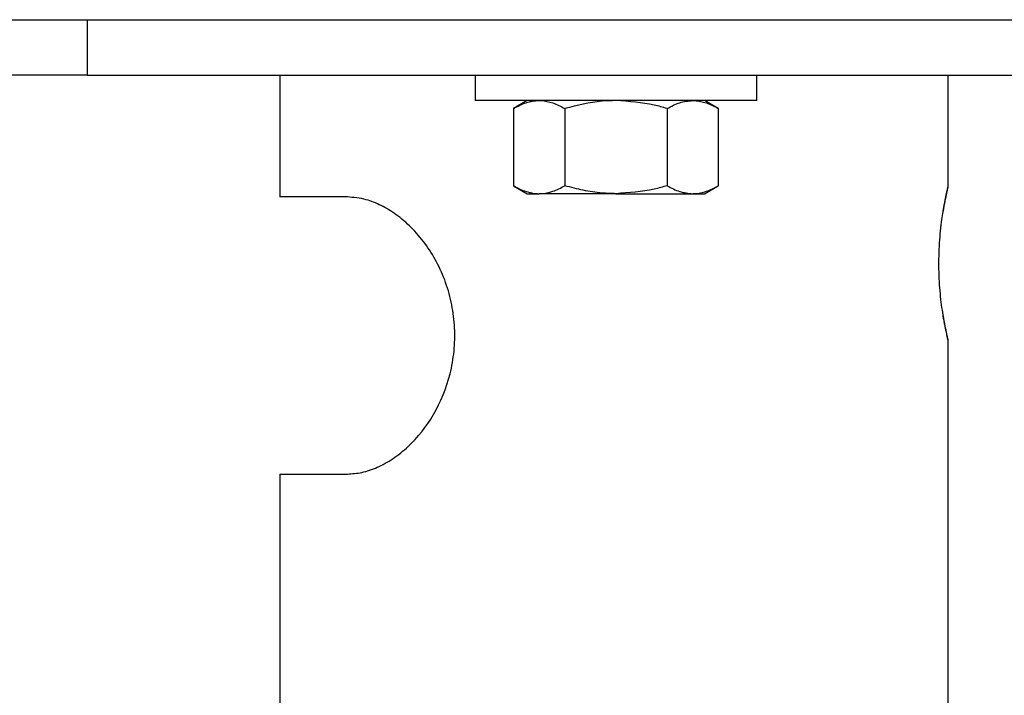
# Model space of a CAD drawing. Units: millimetres. Extents: x 5 to 292, y 5 to 205.
# Drawn here: x 139 to 148, y 89 to 95 of the extents above; entities that cross this region are included whole.
import ezdxf

# ---------------------------------------------------------------- set-up
doc = ezdxf.new("R2010")
doc.units = ezdxf.units.MM

msp = doc.modelspace()

# ---------------------------------------------------------------- linework, layer by layer
at = {"color": 7, "linetype": 'Continuous', "lineweight": 25}
for p, q in [((132.7133, 95.1421), (139.5652, 95.1421)), ((139.5652, 95.1421), (139.5652, 94.6421)), ((139.5652, 95.1421), (149.1109, 95.1421)), ((139.5652, 94.6421), (132.7133, 94.6421)), ((139.5652, 94.6421), (149.1109, 94.6421)), ((141.3033, 94.6421), (141.3033, 93.5421)), ((143.0666, 94.6421), (143.0666, 94.4121)), ((145.6066, 94.4121), (145.6066, 94.6421)), ((147.3358, 93.6418), (147.3358, 94.6421)), ((145.6066, 94.4121), (143.0666, 94.4121)), ((143.5366, 94.4121), (143.4129, 94.3406)), ((145.2604, 94.3406), (145.1366, 94.4121)), ((143.4129, 94.3406), (143.4129, 93.6435)), ((143.8748, 94.3406), (143.8748, 93.6435)), ((144.7985, 94.3406), (144.7985, 93.6435)), ((145.2604, 94.3406), (145.2604, 93.6435)), ((143.4129, 93.6435), (143.5366, 93.5721)), ((143.5366, 93.5721), (143.6438, 93.5721)), ((144.3366, 93.5721), (143.6438, 93.5721)), ((144.3366, 93.5721), (145.0295, 93.5721)), ((145.0295, 93.5721), (145.1366, 93.5721)), ((145.1366, 93.5721), (145.2604, 93.6435)), ((141.9125, 93.5421), (141.3033, 93.5421)), ((147.3358, 88.4617), (147.3358, 92.2425)), ((141.3033, 91.0421), (141.3033, 88.1048)), ((141.3033, 91.0421), (141.9125, 91.0421))]:
    msp.add_line(p, q, dxfattribs=at)
for points, knots in [([(143.4129, 94.3406), (143.4222, 94.3459), (143.4501, 94.3615), (143.4974, 94.3834), (143.5455, 94.3993), (143.5846, 94.4074), (143.6141, 94.4114), (143.6339, 94.4118), (143.6438, 94.4121)], [0, 0, 0, 0, 0.123591, 0.371228, 0.620981, 0.746841, 0.873308, 1, 1, 1, 1]), ([(143.6438, 94.4121), (143.6493, 94.412), (143.6907, 94.4114), (143.7689, 94.3958), (143.8393, 94.3591), (143.8748, 94.3406)], [0, 0, 0, 0, 0.070086, 0.530782, 1, 1, 1, 1]), ([(144.3366, 94.4121), (144.2946, 94.411), (144.1383, 94.4071), (143.9861, 94.3687), (143.8748, 94.3406)], [0, 0, 0, 0, 0.268634, 1, 1, 1, 1]), ([(144.7985, 94.3406), (144.7597, 94.3514), (144.6092, 94.3933), (144.4528, 94.4041), (144.3366, 94.4121)], [0, 0, 0, 0, 0.257551, 1, 1, 1, 1]), ([(144.7985, 94.3406), (144.836, 94.3606), (144.9117, 94.4009), (144.99, 94.4083), (145.0295, 94.4121)], [0, 0, 0, 0, 0.495458, 1, 1, 1, 1]), ([(145.0295, 94.4121), (145.0349, 94.412), (145.0494, 94.4118), (145.0818, 94.4089), (145.1268, 94.3999), (145.1715, 94.3845), (145.2072, 94.3688), (145.2339, 94.3556), (145.2516, 94.3456), (145.2604, 94.3406)], [0, 0, 0, 0, 0.070048, 0.184858, 0.415246, 0.647857, 0.765018, 0.88247, 1, 1, 1, 1]), ([(143.4129, 93.6435), (143.4222, 93.6383), (143.4501, 93.6226), (143.4974, 93.6008), (143.5455, 93.5849), (143.5846, 93.5768), (143.6141, 93.5728), (143.6339, 93.5723), (143.6438, 93.5721)], [0, 0, 0, 0, 0.123591, 0.371228, 0.620981, 0.746841, 0.873308, 1, 1, 1, 1]), ([(143.6438, 93.5721), (143.6493, 93.5722), (143.6907, 93.5728), (143.7689, 93.5884), (143.8393, 93.6251), (143.8748, 93.6435)], [0, 0, 0, 0, 0.070086, 0.530782, 1, 1, 1, 1]), ([(144.3366, 93.5721), (144.3157, 93.5724), (144.2737, 93.5729), (144.1751, 93.5799), (144.0408, 93.5992), (143.9303, 93.6287), (143.8748, 93.6435)], [0, 0, 0, 0, 0.134092, 0.268456, 0.632398, 1, 1, 1, 1]), ([(144.7985, 93.6435), (144.7597, 93.6328), (144.6092, 93.5909), (144.4528, 93.5801), (144.3366, 93.5721)], [0, 0, 0, 0, 0.257551, 1, 1, 1, 1]), ([(144.7985, 93.6435), (144.836, 93.6236), (144.9117, 93.5833), (144.99, 93.5758), (145.0295, 93.5721)], [0, 0, 0, 0, 0.495458, 1, 1, 1, 1]), ([(145.0295, 93.5721), (145.0349, 93.5722), (145.0494, 93.5724), (145.0818, 93.5753), (145.1268, 93.5843), (145.1715, 93.5997), (145.2072, 93.6154), (145.2339, 93.6286), (145.2516, 93.6386), (145.2604, 93.6435)], [0, 0, 0, 0, 0.070048, 0.184858, 0.415246, 0.647857, 0.765018, 0.88247, 1, 1, 1, 1]), ([(147.2888, 93.4087), (147.2907, 93.4203), (147.295, 93.4461), (147.3017, 93.4825), (147.3086, 93.5182), (147.3151, 93.55), (147.321, 93.5774), (147.326, 93.6001), (147.3302, 93.6181), (147.3333, 93.6315), (147.3352, 93.6393), (147.336, 93.6426), (147.3358, 93.6419), (147.3358, 93.6418)], [0, 0, 0, 0, 0.080258, 0.179149, 0.278722, 0.380439, 0.482898, 0.582056, 0.681912, 0.783984, 0.88683, 0.983763, 1, 1, 1, 1]), ([(147.2897, 93.4027), (147.2913, 93.4135), (147.2986, 93.4627), (147.3121, 93.5287), (147.3261, 93.5949), (147.3327, 93.6229), (147.3345, 93.6306), (147.3344, 93.63), (147.3344, 93.63)], [0, 0, 0, 0, 0.073826, 0.335897, 0.600125, 0.86247, 0.992832, 1, 1, 1, 1]), ([(141.9125, 91.0421), (141.9558, 91.045), (142.0422, 91.0507), (142.1829, 91.0981), (142.3254, 91.1767), (142.5059, 91.3201), (142.7046, 91.5677), (142.8331, 91.8795), (142.88, 92.1501), (142.8859, 92.3607), (142.8599, 92.5697), (142.8044, 92.7715), (142.7209, 92.9593), (142.6148, 93.1278), (142.4905, 93.2713), (142.3561, 93.3862), (142.218, 93.469), (142.0661, 93.5297), (141.9683, 93.5376), (141.9125, 93.5421)], [0, 0, 0, 0, 0.052405, 0.104784, 0.157322, 0.209857, 0.310145, 0.411879, 0.464267, 0.516655, 0.569392, 0.622129, 0.674857, 0.727578, 0.779675, 0.831766, 0.882311, 0.932868, 1, 1, 1, 1]), ([(147.2888, 92.4754), (147.2798, 92.5374), (147.2618, 92.6611), (147.2486, 92.8938), (147.2543, 93.1294), (147.2724, 93.3033), (147.2853, 93.386), (147.2888, 93.4087)], [0, 0, 0, 0, 0.225995, 0.451739, 0.681057, 0.912243, 1, 1, 1, 1]), ([(147.3344, 92.2542), (147.3344, 92.2542), (147.3343, 92.2542), (147.3325, 92.2619), (147.3257, 92.2909), (147.3122, 92.3549), (147.2985, 92.4224), (147.2908, 92.4741), (147.2888, 92.4874)], [0, 0, 0, 0, 0.018051, 0.15313, 0.396216, 0.652116, 0.910172, 1, 1, 1, 1]), ([(147.3357, 92.2425), (147.3358, 92.2424), (147.336, 92.2416), (147.3351, 92.2451), (147.3332, 92.253), (147.3302, 92.2658), (147.3262, 92.2832), (147.3213, 92.3052), (147.3157, 92.3313), (147.3095, 92.3614), (147.3027, 92.3959), (147.2969, 92.4278), (147.2922, 92.4547), (147.29, 92.4685), (147.2888, 92.4754)], [0, 0, 0, 0, 0.020597, 0.122107, 0.218058, 0.314652, 0.413256, 0.512549, 0.60895, 0.705984, 0.805001, 0.904701, 0.952313, 1, 1, 1, 1])]:
    msp.add_open_spline(points, degree=3, knots=knots, dxfattribs=at)

doc.saveas('drawing.dxf')
